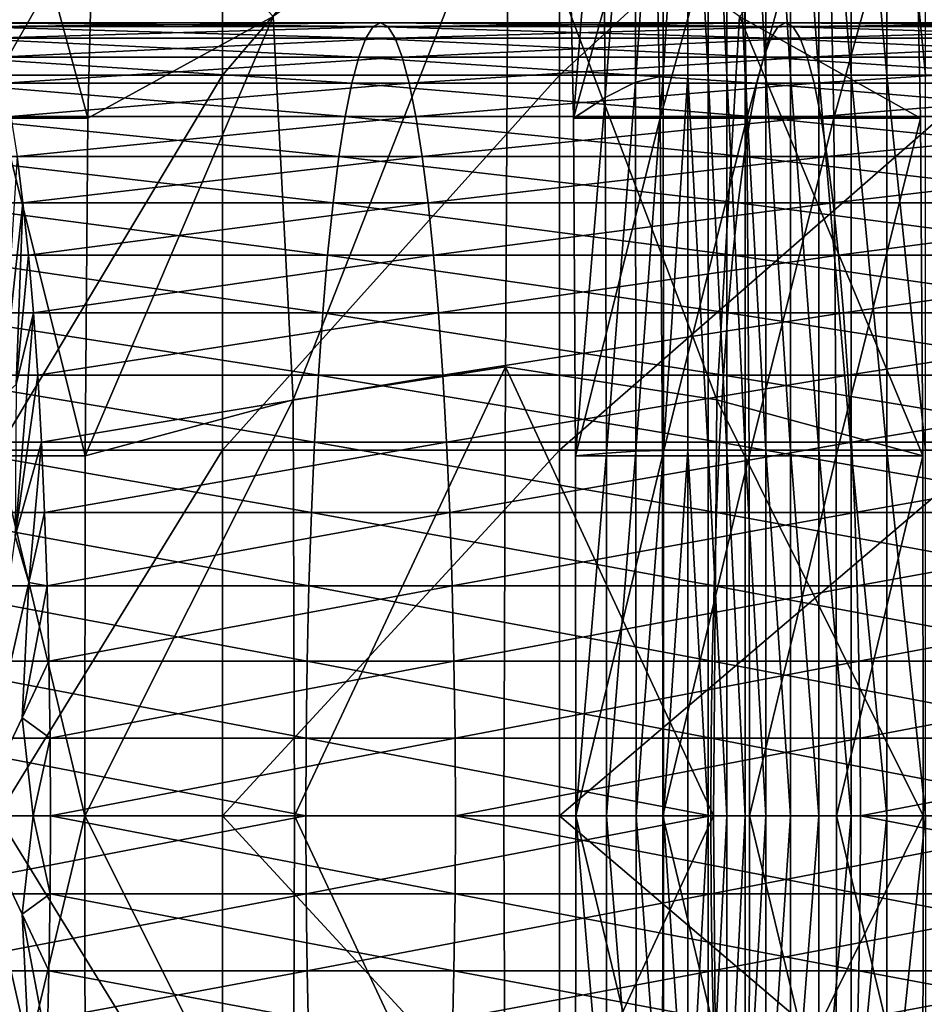
# Model space of a CAD drawing. Units: metres. Extents: x 1.48 to 2.16, y -3.7 to -1.49.
# Drawn here: x 1.55 to 1.56, y -3.35 to -3.33 of the extents above; entities that cross this region are included whole.
import ezdxf

# ---------------------------------------------------------------- set-up
doc = ezdxf.new("R2010")
doc.units = ezdxf.units.M
doc.header["$MEASUREMENT"] = 0
doc.layers.add('72_MDD_INSERT', color=7, linetype='Continuous')
doc.layers.add('72_MDD_SAVA_D3_SAVA_PODLOKIETNIK_4D', color=7, linetype='Continuous')

# ---------------------------------------------------------------- blocks, each defined once
blk = doc.blocks.new('72MDD_SAVA_D3_RENYA_MECHANIZM')
for points in [[(-0.001784, 0.082208, -0.288358), (-0.000897, 0.077548, -0.287783), (-0.000897, 0.08222, -0.288226)], [(-0.000897, 0.08222, -0.288226), (0, 0.077552, -0.287739), (0, 0.082224, -0.288182)], [(-0.000897, 0.08222, -0.288226), (-0.000897, 0.077548, -0.287783), (0, 0.077552, -0.287739)], [(-0.005082, 0.082079, -0.289717), (-0.004312, 0.07745, -0.288815), (-0.004312, 0.082122, -0.289258)], [(-0.004312, 0.082122, -0.289258), (-0.003501, 0.077487, -0.288432), (-0.003501, 0.082159, -0.288875)], [(-0.004312, 0.082122, -0.289258), (-0.004312, 0.07745, -0.288815), (-0.003501, 0.077487, -0.288432)], [(-0.003501, 0.082159, -0.288875), (-0.002655, 0.077515, -0.288132), (-0.002655, 0.082187, -0.288575)], [(-0.003501, 0.082159, -0.288875), (-0.003501, 0.077487, -0.288432), (-0.002655, 0.077515, -0.288132)], [(-0.002655, 0.082187, -0.288575), (-0.001784, 0.077536, -0.287915), (-0.001784, 0.082208, -0.288358)], [(-0.002655, 0.082187, -0.288575), (-0.002655, 0.077515, -0.288132), (-0.001784, 0.077536, -0.287915)], [(-0.001784, 0.082208, -0.288358), (-0.001784, 0.077536, -0.287915), (-0.000897, 0.077548, -0.287783)], [(-0.006468, 0.081971, -0.290849), (-0.005803, 0.077356, -0.289807), (-0.005803, 0.082028, -0.29025)], [(-0.005803, 0.082028, -0.29025), (-0.005082, 0.077407, -0.289275), (-0.005082, 0.082079, -0.289717)], [(-0.005803, 0.082028, -0.29025), (-0.005803, 0.077356, -0.289807), (-0.005082, 0.077407, -0.289275)], [(-0.005082, 0.082079, -0.289717), (-0.005082, 0.077407, -0.289275), (-0.004312, 0.07745, -0.288815)], [(-0.007605, 0.081841, -0.29223), (-0.007071, 0.077237, -0.291069), (-0.007071, 0.081909, -0.291512)], [(-0.007071, 0.081909, -0.291512), (-0.006468, 0.0773, -0.290407), (-0.006468, 0.081971, -0.290849)], [(-0.007071, 0.081909, -0.291512), (-0.007071, 0.077237, -0.291069), (-0.006468, 0.0773, -0.290407)], [(-0.006468, 0.081971, -0.290849), (-0.006468, 0.0773, -0.290407), (-0.005803, 0.077356, -0.289807)], [(-0.008451, 0.081691, -0.293804), (-0.008067, 0.077096, -0.292553), (-0.008067, 0.081768, -0.292996)], [(-0.008067, 0.081768, -0.292996), (-0.007605, 0.077169, -0.291787), (-0.007605, 0.081841, -0.29223)], [(-0.008067, 0.081768, -0.292996), (-0.008067, 0.077096, -0.292553), (-0.007605, 0.077169, -0.291787)], [(-0.007605, 0.081841, -0.29223), (-0.007605, 0.077169, -0.291787), (-0.007071, 0.077237, -0.291069)], [(-0.008753, 0.081612, -0.294645), (-0.008451, 0.077019, -0.293361), (-0.008451, 0.081691, -0.293804)], [(-0.008451, 0.081691, -0.293804), (-0.008451, 0.077019, -0.293361), (-0.008067, 0.077096, -0.292553)], [(-0.008971, 0.081529, -0.295512), (-0.008753, 0.07694, -0.294202), (-0.008753, 0.081612, -0.294645)], [(-0.008753, 0.081612, -0.294645), (-0.008753, 0.07694, -0.294202), (-0.008451, 0.077019, -0.293361)], [(-0.009147, 0.081361, -0.297289), (-0.009103, 0.076774, -0.295953), (-0.009103, 0.081446, -0.296396)], [(-0.009103, 0.081446, -0.296396), (-0.008971, 0.076858, -0.295069), (-0.008971, 0.081529, -0.295512)], [(-0.009103, 0.081446, -0.296396), (-0.009103, 0.076774, -0.295953), (-0.008971, 0.076858, -0.295069)], [(-0.008971, 0.081529, -0.295512), (-0.008971, 0.076858, -0.295069), (-0.008753, 0.07694, -0.294202)], [(-0.009103, 0.081276, -0.298181), (-0.009147, 0.076689, -0.296846), (-0.009147, 0.081361, -0.297289)], [(-0.009147, 0.081361, -0.297289), (-0.009147, 0.076689, -0.296846), (-0.009103, 0.076774, -0.295953)], [(-0.002694, 0.080747, -0.303763), (-0.003227, 0.080905, -0.302096), (0, 0.081361, -0.297289)], [(-0.002694, 0.080747, -0.303763), (0, 0.081361, -0.297289), (-0.001133, 0.080824, -0.30296)], [(0, 0.080697, -0.304297), (-0.001133, 0.080824, -0.30296), (0, 0.081361, -0.297289)], [(-0.009103, 0.081276, -0.298181), (-0.009103, 0.076605, -0.297738), (-0.009147, 0.076689, -0.296846)], [(-0.008971, 0.081193, -0.299065), (-0.009103, 0.076605, -0.297738), (-0.009103, 0.081276, -0.298181)], [(-0.008971, 0.081193, -0.299065), (-0.008971, 0.076521, -0.298622), (-0.009103, 0.076605, -0.297738)], [(-0.008753, 0.081111, -0.299932), (-0.008971, 0.076521, -0.298622), (-0.008971, 0.081193, -0.299065)], [(-0.013091, 0.078513, -0.16616), (-0.008544, 0.078513, -0.16616), (-0.008544, 0.081106, -0.169174)], [(-0.013091, 0.078513, -0.16616), (-0.008544, 0.081106, -0.169174), (-0.013091, 0.081106, -0.169174)], [(-0.008753, 0.081111, -0.299932), (-0.008753, 0.076439, -0.299489), (-0.008971, 0.076521, -0.298622)], [(-0.008451, 0.081031, -0.300774), (-0.008753, 0.076439, -0.299489), (-0.008753, 0.081111, -0.299932)], [(-0.008544, 0.078513, -0.16616), (-0.004217, 0.078513, -0.16616), (-0.004217, 0.081106, -0.169174)], [(-0.008544, 0.078513, -0.16616), (-0.004217, 0.081106, -0.169174), (-0.008544, 0.081106, -0.169174)], [(-0.008047, 0.081068, -0.213266), (-0.004155, 0.081099, -0.212812), (-0.004155, 0.080098, -0.212812)], [(-0.004217, 0.078513, -0.16616), (0, 0.078513, -0.16616), (0, 0.081106, -0.169174)], [(-0.004217, 0.078513, -0.16616), (0, 0.081106, -0.169174), (-0.004217, 0.081106, -0.169174)], [(-0.004155, 0.081099, -0.212812), (0, 0.081104, -0.212747), (0, 0.080102, -0.212747)], [(-0.004155, 0.081099, -0.212812), (0, 0.080102, -0.212747), (-0.004155, 0.080098, -0.212812)], [(-0.011415, 0.080982, -0.214497), (-0.008047, 0.081068, -0.213266), (-0.008047, 0.080066, -0.213266)], [(-0.011415, 0.080982, -0.214497), (-0.008047, 0.080066, -0.213266), (-0.011415, 0.079981, -0.214497)], [(-0.008451, 0.081031, -0.300774), (-0.008451, 0.076359, -0.300331), (-0.008753, 0.076439, -0.299489)], [(-0.008067, 0.080954, -0.301581), (-0.008451, 0.076359, -0.300331), (-0.008451, 0.081031, -0.300774)], [(-0.008047, 0.081068, -0.213266), (-0.004155, 0.080098, -0.212812), (-0.008047, 0.080066, -0.213266)], [(-0.007071, 0.080814, -0.303066), (-0.007605, 0.080882, -0.302348), (-0.004829, 0.081057, -0.300501)], [(-0.007071, 0.080814, -0.303066), (-0.004829, 0.081057, -0.300501), (-0.004978, 0.080891, -0.302244)], [(-0.008067, 0.080954, -0.301581), (-0.008067, 0.076282, -0.301139), (-0.008451, 0.076359, -0.300331)], [(-0.007605, 0.080882, -0.302348), (-0.008067, 0.076282, -0.301139), (-0.008067, 0.080954, -0.301581)], [(-0.007605, 0.080882, -0.302348), (-0.007605, 0.07621, -0.301905), (-0.008067, 0.076282, -0.301139)], [(-0.007071, 0.080814, -0.303066), (-0.007605, 0.07621, -0.301905), (-0.007605, 0.080882, -0.302348)], [(-0.006468, 0.080751, -0.303728), (-0.007071, 0.080814, -0.303066), (-0.004978, 0.080891, -0.302244)], [(-0.006468, 0.080751, -0.303728), (-0.004978, 0.080891, -0.302244), (-0.005803, 0.080694, -0.304328)], [(-0.005803, 0.080694, -0.304328), (-0.004978, 0.080891, -0.302244), (-0.003227, 0.080905, -0.302096)], [(-0.005803, 0.080694, -0.304328), (-0.003227, 0.080905, -0.302096), (-0.005082, 0.080643, -0.30486)], [(-0.004312, 0.0806, -0.30532), (-0.005082, 0.080643, -0.30486), (-0.003227, 0.080905, -0.302096)], [(-0.004312, 0.0806, -0.30532), (-0.003227, 0.080905, -0.302096), (-0.002694, 0.080747, -0.303763)], [(-0.007071, 0.080814, -0.303066), (-0.007071, 0.076142, -0.302623), (-0.007605, 0.07621, -0.301905)], [(-0.006468, 0.080751, -0.303728), (-0.007071, 0.076142, -0.302623), (-0.007071, 0.080814, -0.303066)], [(-0.006468, 0.080751, -0.303728), (-0.006468, 0.076079, -0.303285), (-0.007071, 0.076142, -0.302623)], [(-0.005803, 0.080694, -0.304328), (-0.006468, 0.076079, -0.303285), (-0.006468, 0.080751, -0.303728)], [(-0.003501, 0.080564, -0.305702), (-0.004312, 0.0806, -0.30532), (-0.002694, 0.080747, -0.303763)], [(-0.003501, 0.080564, -0.305702), (-0.002694, 0.080747, -0.303763), (-0.002655, 0.080535, -0.306003)], [(-0.002655, 0.080535, -0.306003), (-0.002694, 0.080747, -0.303763), (-0.001133, 0.080824, -0.30296)], [(-0.002655, 0.080535, -0.306003), (-0.001133, 0.080824, -0.30296), (-0.001784, 0.080515, -0.30622)], [(-0.000897, 0.080502, -0.306351), (-0.001784, 0.080515, -0.30622), (-0.001133, 0.080824, -0.30296)], [(-0.000897, 0.080502, -0.306351), (-0.001133, 0.080824, -0.30296), (0, 0.080697, -0.304297)], [(-0.005803, 0.080694, -0.304328), (-0.005803, 0.076022, -0.303885), (-0.006468, 0.076079, -0.303285)], [(-0.005082, 0.080643, -0.30486), (-0.005803, 0.076022, -0.303885), (-0.005803, 0.080694, -0.304328)], [(-0.005082, 0.080643, -0.30486), (-0.005082, 0.075972, -0.304417), (-0.005803, 0.076022, -0.303885)], [(-0.004312, 0.0806, -0.30532), (-0.005082, 0.075972, -0.304417), (-0.005082, 0.080643, -0.30486)], [(0, 0.080498, -0.306395), (-0.000897, 0.080502, -0.306351), (0, 0.080697, -0.304297)], [(-0.004312, 0.0806, -0.30532), (-0.004312, 0.075928, -0.304877), (-0.005082, 0.075972, -0.304417)], [(-0.003501, 0.080564, -0.305702), (-0.004312, 0.075928, -0.304877), (-0.004312, 0.0806, -0.30532)], [(-0.003501, 0.080564, -0.305702), (-0.003501, 0.075892, -0.305259), (-0.004312, 0.075928, -0.304877)], [(-0.002655, 0.080535, -0.306003), (-0.003501, 0.075892, -0.305259), (-0.003501, 0.080564, -0.305702)], [(-0.002655, 0.080535, -0.306003), (-0.002655, 0.075863, -0.30556), (-0.003501, 0.075892, -0.305259)], [(-0.001784, 0.080515, -0.30622), (-0.002655, 0.075863, -0.30556), (-0.002655, 0.080535, -0.306003)], [(-0.001784, 0.080515, -0.30622), (-0.001784, 0.075843, -0.305777), (-0.002655, 0.075863, -0.30556)], [(-0.000897, 0.080502, -0.306351), (-0.001784, 0.075843, -0.305777), (-0.001784, 0.080515, -0.30622)], [(-0.000897, 0.080502, -0.306351), (-0.000897, 0.07583, -0.305909), (-0.001784, 0.075843, -0.305777)], [(0, 0.080498, -0.306395), (-0.000897, 0.07583, -0.305909), (-0.000897, 0.080502, -0.306351)], [(0, 0.080498, -0.306395), (0, 0.075826, -0.305953), (-0.000897, 0.07583, -0.305909)], [(-0.011415, 0.079981, -0.214497), (-0.008047, 0.080066, -0.213266), (-0.009221, 0.07793, -0.246754)], [(-0.004155, 0.080098, -0.212812), (-0.004798, 0.077698, -0.250577), (-0.009221, 0.07793, -0.246754)], [(-0.004155, 0.080098, -0.212812), (-0.009221, 0.07793, -0.246754), (-0.008047, 0.080066, -0.213266)], [(0, 0.080102, -0.212747), (0, 0.077684, -0.250904), (-0.004798, 0.077698, -0.250577)], [(0, 0.080102, -0.212747), (-0.004798, 0.077698, -0.250577), (-0.004155, 0.080098, -0.212812)], [(-0.008544, 0.078513, -0.16616), (-0.013091, 0.078513, -0.16616), (-0.013091, 0.074624, -0.161709)], [(-0.008544, 0.078513, -0.16616), (-0.013091, 0.074624, -0.161709), (-0.008544, 0.074624, -0.161709)], [(-0.004217, 0.078513, -0.16616), (-0.008544, 0.078513, -0.16616), (-0.008544, 0.074624, -0.161709)], [(-0.004217, 0.078513, -0.16616), (-0.008544, 0.074624, -0.161709), (-0.004217, 0.074624, -0.161709)], [(0, 0.078513, -0.16616), (-0.004217, 0.078513, -0.16616), (-0.004217, 0.074624, -0.161709)], [(0, 0.078513, -0.16616), (-0.004217, 0.074624, -0.161709), (0, 0.074624, -0.161709)], [(-0.004798, 0.077698, -0.250577), (-0.011132, 0.075212, -0.28944), (-0.009221, 0.07793, -0.246754)], [(-0.004798, 0.077698, -0.250577), (-0.005179, 0.075247, -0.289198), (-0.011132, 0.075212, -0.28944)], [(0, 0.077684, -0.250904), (-0.005179, 0.075247, -0.289198), (-0.004798, 0.077698, -0.250577)], [(0, 0.077684, -0.250904), (0, 0.075266, -0.289061), (-0.005179, 0.075247, -0.289198)], [(-0.005082, 0.077407, -0.289275), (-0.004312, 0.072779, -0.288372), (-0.004312, 0.07745, -0.288815)], [(-0.004312, 0.07745, -0.288815), (-0.003501, 0.072815, -0.28799), (-0.003501, 0.077487, -0.288432)], [(-0.004312, 0.07745, -0.288815), (-0.004312, 0.072779, -0.288372), (-0.003501, 0.072815, -0.28799)], [(-0.003501, 0.077487, -0.288432), (-0.002655, 0.072843, -0.287689), (-0.002655, 0.077515, -0.288132)], [(-0.003501, 0.077487, -0.288432), (-0.003501, 0.072815, -0.28799), (-0.002655, 0.072843, -0.287689)], [(-0.002655, 0.077515, -0.288132), (-0.001784, 0.072864, -0.287472), (-0.001784, 0.077536, -0.287915)], [(-0.002655, 0.077515, -0.288132), (-0.002655, 0.072843, -0.287689), (-0.001784, 0.072864, -0.287472)], [(-0.001784, 0.077536, -0.287915), (-0.000897, 0.072876, -0.287341), (-0.000897, 0.077548, -0.287783)], [(-0.001784, 0.077536, -0.287915), (-0.001784, 0.072864, -0.287472), (-0.000897, 0.072876, -0.287341)], [(-0.000897, 0.077548, -0.287783), (0, 0.07288, -0.287296), (0, 0.077552, -0.287739)], [(-0.000897, 0.077548, -0.287783), (-0.000897, 0.072876, -0.287341), (0, 0.07288, -0.287296)], [(-0.006468, 0.0773, -0.290407), (-0.005803, 0.072685, -0.289364), (-0.005803, 0.077356, -0.289807)], [(-0.005803, 0.077356, -0.289807), (-0.005082, 0.072735, -0.288832), (-0.005082, 0.077407, -0.289275)], [(-0.005803, 0.077356, -0.289807), (-0.005803, 0.072685, -0.289364), (-0.005082, 0.072735, -0.288832)], [(-0.005082, 0.077407, -0.289275), (-0.005082, 0.072735, -0.288832), (-0.004312, 0.072779, -0.288372)], [(-0.007605, 0.077169, -0.291787), (-0.007071, 0.072565, -0.290626), (-0.007071, 0.077237, -0.291069)], [(-0.007071, 0.077237, -0.291069), (-0.006468, 0.072628, -0.289964), (-0.006468, 0.0773, -0.290407)], [(-0.007071, 0.077237, -0.291069), (-0.007071, 0.072565, -0.290626), (-0.006468, 0.072628, -0.289964)], [(-0.006468, 0.0773, -0.290407), (-0.006468, 0.072628, -0.289964), (-0.005803, 0.072685, -0.289364)], [(-0.008067, 0.077096, -0.292553), (-0.007605, 0.072497, -0.291344), (-0.007605, 0.077169, -0.291787)], [(-0.007605, 0.077169, -0.291787), (-0.007605, 0.072497, -0.291344), (-0.007071, 0.072565, -0.290626)], [(-0.008753, 0.07694, -0.294202), (-0.008451, 0.072348, -0.292918), (-0.008451, 0.077019, -0.293361)], [(-0.008451, 0.077019, -0.293361), (-0.008067, 0.072424, -0.292111), (-0.008067, 0.077096, -0.292553)], [(-0.008451, 0.077019, -0.293361), (-0.008451, 0.072348, -0.292918), (-0.008067, 0.072424, -0.292111)], [(-0.008067, 0.077096, -0.292553), (-0.008067, 0.072424, -0.292111), (-0.007605, 0.072497, -0.291344)], [(-0.008971, 0.076858, -0.295069), (-0.008753, 0.072268, -0.29376), (-0.008753, 0.07694, -0.294202)], [(-0.008753, 0.07694, -0.294202), (-0.008753, 0.072268, -0.29376), (-0.008451, 0.072348, -0.292918)], [(-0.009147, 0.076689, -0.296846), (-0.009103, 0.072102, -0.295511), (-0.009103, 0.076774, -0.295953)], [(-0.009103, 0.076774, -0.295953), (-0.008971, 0.072186, -0.294627), (-0.008971, 0.076858, -0.295069)], [(-0.009103, 0.076774, -0.295953), (-0.009103, 0.072102, -0.295511), (-0.008971, 0.072186, -0.294627)], [(-0.008971, 0.076858, -0.295069), (-0.008971, 0.072186, -0.294627), (-0.008753, 0.072268, -0.29376)], [(-0.009103, 0.076605, -0.297738), (-0.009147, 0.072017, -0.296403), (-0.009147, 0.076689, -0.296846)], [(-0.009147, 0.076689, -0.296846), (-0.009147, 0.072017, -0.296403), (-0.009103, 0.072102, -0.295511)], [(-0.009103, 0.076605, -0.297738), (-0.009103, 0.071933, -0.297296), (-0.009147, 0.072017, -0.296403)], [(-0.008971, 0.076521, -0.298622), (-0.009103, 0.071933, -0.297296), (-0.009103, 0.076605, -0.297738)], [(-0.008971, 0.076521, -0.298622), (-0.008971, 0.071849, -0.29818), (-0.009103, 0.071933, -0.297296)], [(-0.008753, 0.076439, -0.299489), (-0.008971, 0.071849, -0.29818), (-0.008971, 0.076521, -0.298622)], [(-0.008753, 0.076439, -0.299489), (-0.008753, 0.071767, -0.299047), (-0.008971, 0.071849, -0.29818)], [(-0.008451, 0.076359, -0.300331), (-0.008753, 0.071767, -0.299047), (-0.008753, 0.076439, -0.299489)], [(-0.008451, 0.076359, -0.300331), (-0.008451, 0.071687, -0.299888), (-0.008753, 0.071767, -0.299047)], [(-0.008067, 0.076282, -0.301139), (-0.008451, 0.071687, -0.299888), (-0.008451, 0.076359, -0.300331)], [(-0.008067, 0.076282, -0.301139), (-0.008067, 0.07161, -0.300696), (-0.008451, 0.071687, -0.299888)], [(-0.007605, 0.07621, -0.301905), (-0.008067, 0.07161, -0.300696), (-0.008067, 0.076282, -0.301139)], [(-0.007605, 0.07621, -0.301905), (-0.007605, 0.071538, -0.301462), (-0.008067, 0.07161, -0.300696)], [(-0.007071, 0.076142, -0.302623), (-0.007605, 0.071538, -0.301462), (-0.007605, 0.07621, -0.301905)], [(-0.007071, 0.076142, -0.302623), (-0.007071, 0.07147, -0.30218), (-0.007605, 0.071538, -0.301462)], [(-0.006468, 0.076079, -0.303285), (-0.007071, 0.07147, -0.30218), (-0.007071, 0.076142, -0.302623)], [(-0.006468, 0.076079, -0.303285), (-0.006468, 0.071407, -0.302843), (-0.007071, 0.07147, -0.30218)], [(-0.005803, 0.076022, -0.303885), (-0.006468, 0.071407, -0.302843), (-0.006468, 0.076079, -0.303285)], [(-0.005803, 0.076022, -0.303885), (-0.005803, 0.07135, -0.303442), (-0.006468, 0.071407, -0.302843)], [(-0.005082, 0.075972, -0.304417), (-0.005803, 0.07135, -0.303442), (-0.005803, 0.076022, -0.303885)], [(-0.005082, 0.075972, -0.304417), (-0.005082, 0.0713, -0.303975), (-0.005803, 0.07135, -0.303442)], [(-0.004312, 0.075928, -0.304877), (-0.005082, 0.0713, -0.303975), (-0.005082, 0.075972, -0.304417)], [(-0.004312, 0.075928, -0.304877), (-0.004312, 0.071256, -0.304434), (-0.005082, 0.0713, -0.303975)], [(-0.003501, 0.075892, -0.305259), (-0.004312, 0.071256, -0.304434), (-0.004312, 0.075928, -0.304877)], [(-0.003501, 0.075892, -0.305259), (-0.003501, 0.07122, -0.304817), (-0.004312, 0.071256, -0.304434)], [(-0.002655, 0.075863, -0.30556), (-0.003501, 0.07122, -0.304817), (-0.003501, 0.075892, -0.305259)], [(-0.002655, 0.075863, -0.30556), (-0.002655, 0.071191, -0.305117), (-0.003501, 0.07122, -0.304817)], [(-0.001784, 0.075843, -0.305777), (-0.002655, 0.071191, -0.305117), (-0.002655, 0.075863, -0.30556)], [(-0.001784, 0.075843, -0.305777), (-0.001784, 0.071171, -0.305334), (-0.002655, 0.071191, -0.305117)], [(-0.000897, 0.07583, -0.305909), (-0.001784, 0.071171, -0.305334), (-0.001784, 0.075843, -0.305777)], [(-0.000897, 0.07583, -0.305909), (-0.000897, 0.071158, -0.305466), (-0.001784, 0.071171, -0.305334)], [(0, 0.075826, -0.305953), (-0.000897, 0.071158, -0.305466), (-0.000897, 0.07583, -0.305909)], [(0, 0.075826, -0.305953), (0, 0.071154, -0.30551), (-0.000897, 0.071158, -0.305466)], [(-0.004798, 0.07281, -0.327725), (-0.011132, 0.075212, -0.28944), (-0.005179, 0.075247, -0.289198)], [(-0.004798, 0.07281, -0.327725), (-0.009221, 0.07255, -0.331743), (-0.011132, 0.075212, -0.28944)], [(0, 0.072849, -0.327218), (-0.005179, 0.075247, -0.289198), (0, 0.075266, -0.289061)], [(0, 0.072849, -0.327218), (-0.004798, 0.07281, -0.327725), (-0.005179, 0.075247, -0.289198)], [(-0.008544, 0.074624, -0.161709), (-0.013091, 0.074624, -0.161709), (-0.013091, 0.069673, -0.15608)], [(-0.008544, 0.074624, -0.161709), (-0.013091, 0.069673, -0.15608), (-0.008544, 0.069673, -0.15608)], [(-0.004217, 0.074624, -0.161709), (-0.008544, 0.074624, -0.161709), (-0.008544, 0.069673, -0.15608)], [(-0.004217, 0.074624, -0.161709), (-0.008544, 0.069673, -0.15608), (-0.004217, 0.069673, -0.15608)], [(0, 0.074624, -0.161709), (-0.004217, 0.074624, -0.161709), (-0.004217, 0.069673, -0.15608)], [(0, 0.074624, -0.161709), (-0.004217, 0.069673, -0.15608), (0, 0.069673, -0.15608)], [(-0.012306, 0.07413, -0.368925), (-0.011415, 0.074535, -0.363786), (-0.008047, 0.074465, -0.364905)], [(-0.008047, 0.074465, -0.364905), (-0.011415, 0.074535, -0.363786), (-0.011415, 0.073533, -0.363786)], [(-0.012306, 0.07413, -0.368925), (-0.008047, 0.074465, -0.364905), (-0.008285, 0.074099, -0.369429)], [(-0.008047, 0.074465, -0.364905), (-0.011415, 0.073533, -0.363786), (-0.008047, 0.073464, -0.364905)], [(-0.008285, 0.074099, -0.369429), (-0.008047, 0.074465, -0.364905), (-0.004155, 0.07444, -0.365317)], [(-0.008285, 0.074099, -0.369429), (-0.004155, 0.07444, -0.365317), (-0.004184, 0.074085, -0.369643)], [(-0.004155, 0.07444, -0.365317), (-0.008047, 0.074465, -0.364905), (-0.008047, 0.073464, -0.364905)], [(-0.004155, 0.07444, -0.365317), (-0.008047, 0.073464, -0.364905), (-0.004155, 0.073438, -0.365317)], [(-0.004184, 0.074085, -0.369643), (-0.004155, 0.07444, -0.365317), (0, 0.074436, -0.365376)], [(-0.004184, 0.074085, -0.369643), (0, 0.074436, -0.365376), (0, 0.074083, -0.369674)], [(0, 0.074436, -0.365376), (-0.004155, 0.07444, -0.365317), (-0.004155, 0.073438, -0.365317)], [(0, 0.074436, -0.365376), (-0.004155, 0.073438, -0.365317), (0, 0.073435, -0.365376)], [(-0.012853, 0.073757, -0.373527), (-0.012306, 0.07413, -0.368925), (-0.008285, 0.074099, -0.369429)], [(-0.012853, 0.073757, -0.373527), (-0.008285, 0.074099, -0.369429), (-0.008461, 0.073748, -0.373676)], [(-0.008461, 0.073748, -0.373676), (-0.008285, 0.074099, -0.369429), (-0.004184, 0.074085, -0.369643)], [(-0.008461, 0.073748, -0.373676), (-0.004184, 0.074085, -0.369643), (-0.004207, 0.073744, -0.373745)], [(-0.004207, 0.073744, -0.373745), (-0.004184, 0.074085, -0.369643), (0, 0.074083, -0.369674)], [(-0.004207, 0.073744, -0.373745), (0, 0.074083, -0.369674), (0, 0.073743, -0.373755)], [(-0.013062, 0.073429, -0.377371), (-0.012853, 0.073757, -0.373527), (-0.008461, 0.073748, -0.373676)], [(-0.013062, 0.073429, -0.377371), (-0.008461, 0.073748, -0.373676), (-0.008534, 0.073428, -0.37739)], [(-0.008534, 0.073428, -0.37739), (-0.008461, 0.073748, -0.373676), (-0.004207, 0.073744, -0.373745)], [(-0.008534, 0.073428, -0.37739), (-0.004207, 0.073744, -0.373745), (-0.004215, 0.073427, -0.377399)], [(-0.004215, 0.073427, -0.377399), (-0.004207, 0.073744, -0.373745), (0, 0.073743, -0.373755)], [(-0.004215, 0.073427, -0.377399), (0, 0.073743, -0.373755), (0, 0.073427, -0.3774)], [(-0.008047, 0.073464, -0.364905), (-0.011415, 0.073533, -0.363786), (-0.011415, 0.072532, -0.363786)], [(-0.013091, 0.073147, -0.380392), (-0.013062, 0.073429, -0.377371), (-0.008534, 0.073428, -0.37739)], [(-0.013091, 0.073147, -0.380392), (-0.008534, 0.073428, -0.37739), (-0.008544, 0.073147, -0.380392)], [(-0.008047, 0.073464, -0.364905), (-0.011415, 0.072532, -0.363786), (-0.008047, 0.072463, -0.364905)], [(-0.008544, 0.073147, -0.380392), (-0.008534, 0.073428, -0.37739), (-0.004215, 0.073427, -0.377399)], [(-0.008544, 0.073147, -0.380392), (-0.004215, 0.073427, -0.377399), (-0.004217, 0.073147, -0.380392)], [(-0.004155, 0.073438, -0.365317), (-0.008047, 0.073464, -0.364905), (-0.008047, 0.072463, -0.364905)], [(-0.004155, 0.073438, -0.365317), (-0.008047, 0.072463, -0.364905), (-0.004155, 0.072437, -0.365317)], [(-0.004217, 0.073147, -0.380392), (-0.004215, 0.073427, -0.377399), (0, 0.073427, -0.3774)], [(-0.004217, 0.073147, -0.380392), (0, 0.073427, -0.3774), (0, 0.073147, -0.380392)], [(0, 0.073435, -0.365376), (-0.004155, 0.073438, -0.365317), (-0.004155, 0.072437, -0.365317)], [(0, 0.073435, -0.365376), (-0.004155, 0.072437, -0.365317), (0, 0.072433, -0.365376)], [(-0.008544, 0.07291, -0.382586), (-0.013091, 0.07291, -0.382586), (-0.013091, 0.073147, -0.380392)], [(-0.008544, 0.07291, -0.382586), (-0.013091, 0.073147, -0.380392), (-0.008544, 0.073147, -0.380392)], [(-0.004217, 0.07291, -0.382586), (-0.008544, 0.07291, -0.382586), (-0.008544, 0.073147, -0.380392)], [(-0.004217, 0.07291, -0.382586), (-0.008544, 0.073147, -0.380392), (-0.004217, 0.073147, -0.380392)], [(0, 0.07291, -0.382586), (-0.004217, 0.07291, -0.382586), (-0.004217, 0.073147, -0.380392)], [(0, 0.07291, -0.382586), (-0.004217, 0.073147, -0.380392), (0, 0.073147, -0.380392)], [(-0.008544, 0.072697, -0.384131), (-0.013091, 0.072697, -0.384131), (-0.013091, 0.07291, -0.382586)], [(-0.008544, 0.072697, -0.384131), (-0.013091, 0.07291, -0.382586), (-0.008544, 0.07291, -0.382586)], [(-0.004217, 0.072697, -0.384131), (-0.008544, 0.072697, -0.384131), (-0.008544, 0.07291, -0.382586)], [(-0.004217, 0.072697, -0.384131), (-0.008544, 0.07291, -0.382586), (-0.004217, 0.07291, -0.382586)], [(0, 0.072697, -0.384131), (-0.004217, 0.072697, -0.384131), (-0.004217, 0.07291, -0.382586)], [(0, 0.072697, -0.384131), (-0.004217, 0.07291, -0.382586), (0, 0.07291, -0.382586)], [(-0.004155, 0.070434, -0.365317), (-0.009221, 0.07255, -0.331743), (-0.004798, 0.07281, -0.327725)], [(0, 0.070431, -0.365376), (-0.004798, 0.07281, -0.327725), (0, 0.072849, -0.327218)], [(0, 0.070431, -0.365376), (-0.004155, 0.070434, -0.365317), (-0.004798, 0.07281, -0.327725)], [(-0.004312, 0.072779, -0.288372), (-0.003501, 0.068143, -0.287547), (-0.003501, 0.072815, -0.28799)], [(-0.003501, 0.072815, -0.28799), (-0.002655, 0.068171, -0.287246), (-0.002655, 0.072843, -0.287689)], [(-0.003501, 0.072815, -0.28799), (-0.003501, 0.068143, -0.287547), (-0.002655, 0.068171, -0.287246)], [(-0.002655, 0.072843, -0.287689), (-0.001784, 0.068192, -0.287029), (-0.001784, 0.072864, -0.287472)], [(-0.002655, 0.072843, -0.287689), (-0.002655, 0.068171, -0.287246), (-0.001784, 0.068192, -0.287029)], [(-0.001784, 0.072864, -0.287472), (-0.000897, 0.068204, -0.286898), (-0.000897, 0.072876, -0.287341)], [(-0.001784, 0.072864, -0.287472), (-0.001784, 0.068192, -0.287029), (-0.000897, 0.068204, -0.286898)], [(-0.000897, 0.072876, -0.287341), (0, 0.068209, -0.286854), (0, 0.07288, -0.287296)], [(-0.000897, 0.072876, -0.287341), (-0.000897, 0.068204, -0.286898), (0, 0.068209, -0.286854)], [(-0.008544, 0.072483, -0.38525), (-0.013091, 0.072483, -0.38525), (-0.013091, 0.072697, -0.384131)], [(-0.008544, 0.072483, -0.38525), (-0.013091, 0.072697, -0.384131), (-0.008544, 0.072697, -0.384131)], [(-0.004217, 0.072483, -0.38525), (-0.008544, 0.072483, -0.38525), (-0.008544, 0.072697, -0.384131)], [(-0.004217, 0.072483, -0.38525), (-0.008544, 0.072697, -0.384131), (-0.004217, 0.072697, -0.384131)], [(-0.006468, 0.072628, -0.289964), (-0.005803, 0.068013, -0.288921), (-0.005803, 0.072685, -0.289364)], [(-0.005803, 0.072685, -0.289364), (-0.005082, 0.068063, -0.288389), (-0.005082, 0.072735, -0.288832)], [(-0.005803, 0.072685, -0.289364), (-0.005803, 0.068013, -0.288921), (-0.005082, 0.068063, -0.288389)], [(-0.005082, 0.072735, -0.288832), (-0.004312, 0.068107, -0.287929), (-0.004312, 0.072779, -0.288372)], [(-0.005082, 0.072735, -0.288832), (-0.005082, 0.068063, -0.288389), (-0.004312, 0.068107, -0.287929)], [(-0.004312, 0.072779, -0.288372), (-0.004312, 0.068107, -0.287929), (-0.003501, 0.068143, -0.287547)], [(0, 0.072483, -0.38525), (-0.004217, 0.072483, -0.38525), (-0.004217, 0.072697, -0.384131)], [(0, 0.072483, -0.38525), (-0.004217, 0.072697, -0.384131), (0, 0.072697, -0.384131)], [(-0.007605, 0.072497, -0.291344), (-0.007071, 0.067893, -0.290183), (-0.007071, 0.072565, -0.290626)], [(-0.007071, 0.072565, -0.290626), (-0.006468, 0.067956, -0.289521), (-0.006468, 0.072628, -0.289964)], [(-0.007071, 0.072565, -0.290626), (-0.007071, 0.067893, -0.290183), (-0.006468, 0.067956, -0.289521)], [(-0.006468, 0.072628, -0.289964), (-0.006468, 0.067956, -0.289521), (-0.005803, 0.068013, -0.288921)], [(-0.008544, 0.072245, -0.386164), (-0.013091, 0.072245, -0.386164), (-0.013091, 0.072483, -0.38525)], [(-0.008544, 0.072245, -0.386164), (-0.013091, 0.072483, -0.38525), (-0.008544, 0.072483, -0.38525)], [(-0.011415, 0.070529, -0.363786), (-0.009221, 0.07255, -0.331743), (-0.008047, 0.07046, -0.364905)], [(-0.008047, 0.072463, -0.364905), (-0.011415, 0.072532, -0.363786), (-0.011415, 0.071531, -0.363786)], [(-0.008047, 0.072463, -0.364905), (-0.011415, 0.071531, -0.363786), (-0.008047, 0.071461, -0.364905)], [(-0.004155, 0.070434, -0.365317), (-0.008047, 0.07046, -0.364905), (-0.009221, 0.07255, -0.331743)], [(-0.004217, 0.072245, -0.386165), (-0.008544, 0.072245, -0.386164), (-0.008544, 0.072483, -0.38525)], [(-0.004217, 0.072245, -0.386165), (-0.008544, 0.072483, -0.38525), (-0.004217, 0.072483, -0.38525)], [(-0.008067, 0.072424, -0.292111), (-0.007605, 0.067825, -0.290901), (-0.007605, 0.072497, -0.291344)], [(-0.004155, 0.072437, -0.365317), (-0.008047, 0.072463, -0.364905), (-0.008047, 0.071461, -0.364905)], [(-0.007605, 0.072497, -0.291344), (-0.007605, 0.067825, -0.290901), (-0.007071, 0.067893, -0.290183)], [(0, 0.072245, -0.386165), (-0.004217, 0.072245, -0.386165), (-0.004217, 0.072483, -0.38525)], [(0, 0.072245, -0.386165), (-0.004217, 0.072483, -0.38525), (0, 0.072483, -0.38525)], [(-0.008753, 0.072268, -0.29376), (-0.008451, 0.067676, -0.292475), (-0.008451, 0.072348, -0.292918)], [(-0.008451, 0.072348, -0.292918), (-0.008067, 0.067752, -0.291668), (-0.008067, 0.072424, -0.292111)], [(-0.008451, 0.072348, -0.292918), (-0.008451, 0.067676, -0.292475), (-0.008067, 0.067752, -0.291668)], [(-0.008067, 0.072424, -0.292111), (-0.008067, 0.067752, -0.291668), (-0.007605, 0.067825, -0.290901)], [(-0.004155, 0.072437, -0.365317), (-0.008047, 0.071461, -0.364905), (-0.004155, 0.071436, -0.365317)], [(0, 0.072433, -0.365376), (-0.004155, 0.072437, -0.365317), (-0.004155, 0.071436, -0.365317)], [(0, 0.072433, -0.365376), (-0.004155, 0.071436, -0.365317), (0, 0.071432, -0.365376)], [(-0.008544, 0.071962, -0.387058), (-0.013091, 0.071962, -0.387058), (-0.013091, 0.072245, -0.386164)], [(-0.008544, 0.071962, -0.387058), (-0.013091, 0.072245, -0.386164), (-0.008544, 0.072245, -0.386164)], [(-0.008971, 0.072186, -0.294627), (-0.008753, 0.067596, -0.293317), (-0.008753, 0.072268, -0.29376)], [(-0.008753, 0.072268, -0.29376), (-0.008753, 0.067596, -0.293317), (-0.008451, 0.067676, -0.292475)], [(-0.004217, 0.071962, -0.387058), (-0.008544, 0.071962, -0.387058), (-0.008544, 0.072245, -0.386164)], [(-0.004217, 0.071962, -0.387058), (-0.008544, 0.072245, -0.386164), (-0.004217, 0.072245, -0.386165)], [(0, 0.071962, -0.387058), (-0.004217, 0.071962, -0.387058), (-0.004217, 0.072245, -0.386165)], [(0, 0.071962, -0.387058), (-0.004217, 0.072245, -0.386165), (0, 0.072245, -0.386165)], [(-0.009103, 0.072102, -0.295511), (-0.008971, 0.067514, -0.294184), (-0.008971, 0.072186, -0.294627)], [(-0.008971, 0.072186, -0.294627), (-0.008971, 0.067514, -0.294184), (-0.008753, 0.067596, -0.293317)], [(-0.009147, 0.072017, -0.296403), (-0.009103, 0.06743, -0.295068), (-0.009103, 0.072102, -0.295511)], [(-0.009103, 0.071933, -0.297296), (-0.009147, 0.067345, -0.29596), (-0.009147, 0.072017, -0.296403)], [(-0.009147, 0.072017, -0.296403), (-0.009147, 0.067345, -0.29596), (-0.009103, 0.06743, -0.295068)], [(-0.009103, 0.072102, -0.295511), (-0.009103, 0.06743, -0.295068), (-0.008971, 0.067514, -0.294184)], [(-0.008544, 0.071633, -0.387961), (-0.013091, 0.071633, -0.387961), (-0.013091, 0.071962, -0.387058)], [(-0.008544, 0.071633, -0.387961), (-0.013091, 0.071962, -0.387058), (-0.008544, 0.071962, -0.387058)], [(-0.009103, 0.071933, -0.297296), (-0.009103, 0.067261, -0.296853), (-0.009147, 0.067345, -0.29596)], [(-0.008971, 0.071849, -0.29818), (-0.009103, 0.067261, -0.296853), (-0.009103, 0.071933, -0.297296)], [(-0.004217, 0.071633, -0.387961), (-0.008544, 0.071633, -0.387961), (-0.008544, 0.071962, -0.387058)], [(-0.004217, 0.071633, -0.387961), (-0.008544, 0.071962, -0.387058), (-0.004217, 0.071962, -0.387058)], [(0, 0.071633, -0.387961), (-0.004217, 0.071633, -0.387961), (-0.004217, 0.071962, -0.387058)], [(0, 0.071633, -0.387961), (-0.004217, 0.071962, -0.387058), (0, 0.071962, -0.387058)], [(-0.008971, 0.071849, -0.29818), (-0.008971, 0.067177, -0.297737), (-0.009103, 0.067261, -0.296853)], [(-0.008753, 0.071767, -0.299047), (-0.008971, 0.067177, -0.297737), (-0.008971, 0.071849, -0.29818)], [(-0.008753, 0.071767, -0.299047), (-0.008753, 0.067095, -0.298604), (-0.008971, 0.067177, -0.297737)], [(-0.008451, 0.071687, -0.299888), (-0.008753, 0.067095, -0.298604), (-0.008753, 0.071767, -0.299047)], [(-0.008451, 0.071687, -0.299888), (-0.008451, 0.067015, -0.299445), (-0.008753, 0.067095, -0.298604)], [(-0.008067, 0.07161, -0.300696), (-0.008451, 0.067015, -0.299445), (-0.008451, 0.071687, -0.299888)], [(-0.008544, 0.071261, -0.388864), (-0.013091, 0.071261, -0.388864), (-0.013091, 0.071633, -0.387961)], [(-0.008544, 0.071261, -0.388864), (-0.013091, 0.071633, -0.387961), (-0.008544, 0.071633, -0.387961)], [(-0.004217, 0.071261, -0.388864), (-0.008544, 0.071261, -0.388864), (-0.008544, 0.071633, -0.387961)], [(-0.004217, 0.071261, -0.388864), (-0.008544, 0.071633, -0.387961), (-0.004217, 0.071633, -0.387961)], [(-0.008067, 0.07161, -0.300696), (-0.008067, 0.066939, -0.300253), (-0.008451, 0.067015, -0.299445)], [(-0.007605, 0.071538, -0.301462), (-0.008067, 0.066939, -0.300253), (-0.008067, 0.07161, -0.300696)], [(-0.007605, 0.071538, -0.301462), (-0.007605, 0.066866, -0.301019), (-0.008067, 0.066939, -0.300253)], [(-0.007071, 0.07147, -0.30218), (-0.007605, 0.066866, -0.301019), (-0.007605, 0.071538, -0.301462)], [(0, 0.071261, -0.388864), (-0.004217, 0.071261, -0.388864), (-0.004217, 0.071633, -0.387961)], [(0, 0.071261, -0.388864), (-0.004217, 0.071633, -0.387961), (0, 0.071633, -0.387961)], [(-0.008047, 0.071461, -0.364905), (-0.011415, 0.071531, -0.363786), (-0.011415, 0.070529, -0.363786)], [(-0.008047, 0.071461, -0.364905), (-0.011415, 0.070529, -0.363786), (-0.008047, 0.07046, -0.364905)], [(-0.004155, 0.071436, -0.365317), (-0.008047, 0.071461, -0.364905), (-0.008047, 0.07046, -0.364905)], [(-0.004155, 0.071436, -0.365317), (-0.008047, 0.07046, -0.364905), (-0.004155, 0.070434, -0.365317)], [(-0.007071, 0.07147, -0.30218), (-0.007071, 0.066798, -0.301737), (-0.007605, 0.066866, -0.301019)], [(-0.006468, 0.071407, -0.302843), (-0.007071, 0.066798, -0.301737), (-0.007071, 0.07147, -0.30218)], [(0, 0.071432, -0.365376), (-0.004155, 0.071436, -0.365317), (-0.004155, 0.070434, -0.365317)], [(0, 0.071432, -0.365376), (-0.004155, 0.070434, -0.365317), (0, 0.070431, -0.365376)], [(-0.006468, 0.071407, -0.302843), (-0.006468, 0.066735, -0.3024), (-0.007071, 0.066798, -0.301737)], [(-0.005803, 0.07135, -0.303442), (-0.006468, 0.066735, -0.3024), (-0.006468, 0.071407, -0.302843)], [(-0.005803, 0.07135, -0.303442), (-0.005803, 0.066678, -0.303), (-0.006468, 0.066735, -0.3024)], [(-0.005082, 0.0713, -0.303975), (-0.005803, 0.066678, -0.303), (-0.005803, 0.07135, -0.303442)], [(-0.008544, 0.07085, -0.389759), (-0.013091, 0.07085, -0.389759), (-0.013091, 0.071261, -0.388864)], [(-0.008544, 0.07085, -0.389759), (-0.013091, 0.071261, -0.388864), (-0.008544, 0.071261, -0.388864)], [(-0.004217, 0.07085, -0.389759), (-0.008544, 0.07085, -0.389759), (-0.008544, 0.071261, -0.388864)], [(-0.004217, 0.07085, -0.389759), (-0.008544, 0.071261, -0.388864), (-0.004217, 0.071261, -0.388864)], [(-0.005082, 0.0713, -0.303975), (-0.005082, 0.066628, -0.303532), (-0.005803, 0.066678, -0.303)], [(-0.004312, 0.071256, -0.304434), (-0.005082, 0.066628, -0.303532), (-0.005082, 0.0713, -0.303975)], [(-0.004312, 0.071256, -0.304434), (-0.004312, 0.066584, -0.303991), (-0.005082, 0.066628, -0.303532)], [(-0.003501, 0.07122, -0.304817), (-0.004312, 0.066584, -0.303991), (-0.004312, 0.071256, -0.304434)], [(-0.003501, 0.07122, -0.304817), (-0.003501, 0.066548, -0.304374), (-0.004312, 0.066584, -0.303991)], [(0, 0.07085, -0.389759), (-0.004217, 0.07085, -0.389759), (-0.004217, 0.071261, -0.388864)], [(0, 0.07085, -0.389759), (-0.004217, 0.071261, -0.388864), (0, 0.071261, -0.388864)], [(-0.002655, 0.071191, -0.305117), (-0.003501, 0.066548, -0.304374), (-0.003501, 0.07122, -0.304817)], [(-0.002655, 0.071191, -0.305117), (-0.002655, 0.06652, -0.304675), (-0.003501, 0.066548, -0.304374)], [(-0.001784, 0.071171, -0.305334), (-0.002655, 0.06652, -0.304675), (-0.002655, 0.071191, -0.305117)], [(-0.001784, 0.071171, -0.305334), (-0.001784, 0.066499, -0.304891), (-0.002655, 0.06652, -0.304675)], [(-0.000897, 0.071158, -0.305466), (-0.001784, 0.066499, -0.304891), (-0.001784, 0.071171, -0.305334)], [(-0.000897, 0.071158, -0.305466), (-0.000897, 0.066487, -0.305023), (-0.001784, 0.066499, -0.304891)], [(0, 0.071154, -0.30551), (-0.000897, 0.066487, -0.305023), (-0.000897, 0.071158, -0.305466)], [(0, 0.071154, -0.30551), (0, 0.066482, -0.305067), (-0.000897, 0.066487, -0.305023)], [(-0.008544, 0.070404, -0.390636), (-0.013091, 0.070404, -0.390636), (-0.013091, 0.07085, -0.389759)], [(-0.008544, 0.070404, -0.390636), (-0.013091, 0.07085, -0.389759), (-0.008544, 0.07085, -0.389759)], [(-0.004217, 0.070404, -0.390636), (-0.008544, 0.070404, -0.390636), (-0.008544, 0.07085, -0.389759)], [(-0.004217, 0.070404, -0.390636), (-0.008544, 0.07085, -0.389759), (-0.004217, 0.07085, -0.389759)], [(0, 0.070404, -0.390636), (-0.004217, 0.070404, -0.390636), (-0.004217, 0.07085, -0.389759)], [(0, 0.070404, -0.390636), (-0.004217, 0.07085, -0.389759), (0, 0.07085, -0.389759)]]:
    blk.add_3dface(points)
blk = doc.blocks.new('EDWG8B1B0FF2409648E7A096F2E8FF4949A6')
at = {"layer": '72_MDD_SAVA_D3_SAVA_PODLOKIETNIK_4D', "color": 0}
blk.add_blockref('72MDD_SAVA_D3_RENYA_MECHANIZM', (-0.000709, 0.186122, 0.849351), dxfattribs=at)
at = {"layer": '72_MDD_SAVA_D3_SAVA_PODLOKIETNIK_4D', "color": 0, "xscale": -1}
blk.add_blockref('72MDD_SAVA_D3_RENYA_MECHANIZM', (-0.000709, 0.186122, 0.849351), dxfattribs=at)
blk = doc.blocks.new('EDWGD83A49CF251C4464B332654A024F4563')
at = {"layer": '72_MDD_INSERT'}
blk.add_blockref('EDWG8B1B0FF2409648E7A096F2E8FF4949A6', (0.364494, 0), dxfattribs=at)

msp = doc.modelspace()

# ---------------------------------------------------------------- block references
at = {"rotation": 90}
msp.add_blockref('EDWGD83A49CF251C4464B332654A024F4563', (1.815086, -3.707894), dxfattribs=at)

doc.saveas('drawing.dxf')
